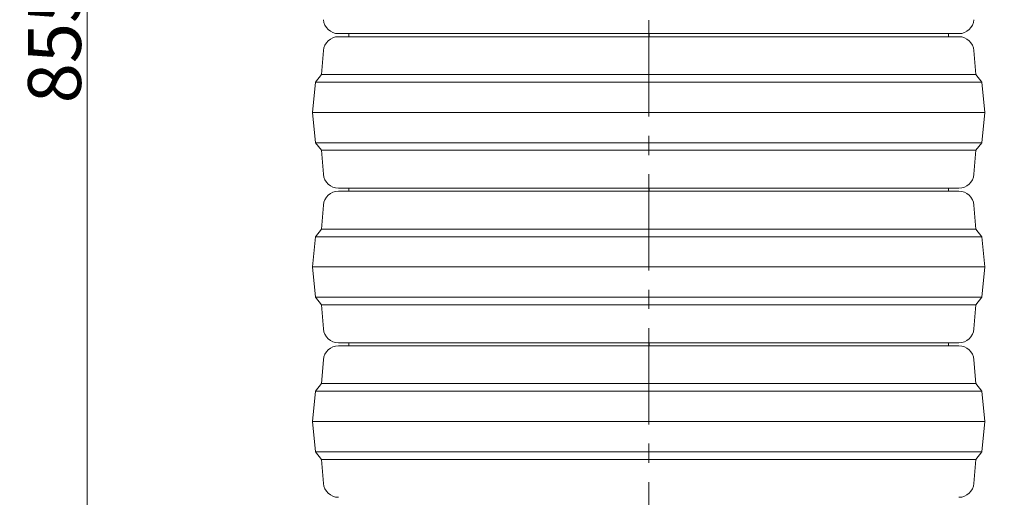
# Model space of a CAD drawing. Extents: x 4142 to 6587, y 896 to 3952.
# Drawn here: x 5509 to 6159, y 3095 to 3410 of the extents above; entities that cross this region are included whole.
import ezdxf

# ---------------------------------------------------------------- set-up
doc = ezdxf.new("R2010")
doc.units = 0
doc.header["$LTSCALE"] = 5
doc.linetypes.add('CENTERX2', pattern=[20.32, 12.7, -2.54, 2.54, -2.54])
doc.linetypes.add('HIDDEN', pattern=[1.905, 1.27, -0.635])
doc.layers.add('Bemaßungen(Brunner)', color=7, linetype='Continuous', lineweight=25)
doc.layers.add('SLD-0', color=7, linetype='Continuous')
doc.styles.add('Brunner 2014', font='arial.ttf', dxfattribs={"height": 35})
doc.dimstyles.new('Brunner 2014', dxfattribs={"dimscale": 5, "dimtxt": 35, "dimasz": 5, "dimexe": 3.175, "dimexo": 0, "dimgap": 0.762, "dimtad": 1, "dimdec": 0, "dimrnd": 1e-08, "dimtxsty": 'Brunner 2014', "dimcen": 0.09, "dimdle": 10, "dimclrd": 7, "dimclre": 7, "dimclrt": 7, "dimadec": 1, "dimazin": 2, "dimtfac": 0.666667, "dimtdec": 0, "dimtmove": 0, "dimatfit": 3, "dimldrblk": 'Filled-1', "dimfxl": 1, "dimtolj": 1, "dimlwd": 5, "dimlwe": 5, "dimarcsym": 0})

# ---------------------------------------------------------------- blocks, each defined once
blk = doc.blocks.new('*D222')
at = {"layer": 'Bemaßungen(Brunner)', "color": 7, "linetype": 'Continuous', "lineweight": 5, "transparency": 16777216}
for p, q in [((5836.98, 3818.82), (5537.56, 3818.82)), ((5553.44, 3793.82), (5553.44, 2988.66)), ((5723.91, 2963.66), (5537.56, 2963.66))]:
    blk.add_line(p, q, dxfattribs=at)
at = {"layer": 'Bemaßungen(Brunner)', "color": 7, "linetype": 'HIDDEN', "lineweight": 5, "transparency": 16777216}
for points in [[(5549.27, 3793.82), (5557.6, 3793.82), (5553.44, 3818.82)], [(5549.27, 2988.66), (5557.6, 2988.66), (5553.44, 2963.66)]]:
    blk.add_solid(points, dxfattribs=at)
at = {"layer": 'Defpoints', "color": 0, "linetype": 'HIDDEN', "lineweight": 5, "transparency": 16777216}
for p in [(5836.98, 3818.82), (5553.44, 2963.66), (5723.91, 2963.66)]:
    blk.add_point(p, dxfattribs=at)
at = {"layer": 'Bemaßungen(Brunner)', "color": 7, "linetype": 'HIDDEN', "lineweight": 5, "transparency": 16777216, "insert": (5531.76, 3394.45), "char_height": 35, "attachment_point": 5, "rotation": 90, "style": 'Brunner 2014'}
blk.add_mtext('\\A1;855', dxfattribs=at)
blk = doc.blocks.new('Filled-1')
at = {"color": 0}
for p, q in [((0, 0), (-1, 0.167)), ((-1, 0.167), (-1, -0.167)), ((-1, 0), (0, 0)), ((-1, -0.167), (0, 0))]:
    blk.add_line(p, q, dxfattribs=at)
at = {"color": 0, "flags": 128}
blk.add_lwpolyline([(-1, -0.167), (0, 0), (-1, 0.167), (-1, -0.167)], dxfattribs=at)
at = {"color": 0}
blk.add_solid([(-1, -0.167), (0, 0), (-1, 0.167), (-1, -0.167)], dxfattribs=at)
blk = doc.blocks.new('*D223')
at = {"layer": 'Bemaßungen(Brunner)', "color": 7, "linetype": 'Continuous', "lineweight": 5, "transparency": 16777216}
for p, q in [((6010.71, 3818.91), (6586.89, 3818.91)), ((6571.02, 3793.91), (6571.02, 2176.2)), ((6090.1, 2151.2), (6586.89, 2151.2))]:
    blk.add_line(p, q, dxfattribs=at)
at = {"layer": 'Bemaßungen(Brunner)', "color": 7, "lineweight": 5, "transparency": 16777216}
for points in [[(6566.85, 3793.91), (6575.18, 3793.91), (6571.02, 3818.91)], [(6566.85, 2176.2), (6575.18, 2176.2), (6571.02, 2151.2)]]:
    blk.add_solid(points, dxfattribs=at)
at = {"layer": 'Defpoints', "color": 0, "lineweight": 5, "transparency": 16777216}
for p in [(6010.71, 3818.91), (6090.1, 2151.2), (6571.02, 2151.2)]:
    blk.add_point(p, dxfattribs=at)
at = {"layer": 'Bemaßungen(Brunner)', "color": 1, "lineweight": 5, "transparency": 16777216, "insert": (6549.34, 3012.91), "char_height": 35, "attachment_point": 5, "rotation": 90, "style": 'Brunner 2014'}
blk.add_mtext('\\A1;1668', dxfattribs=at)
blk = doc.blocks.new('*D224')
at = {"layer": 'Bemaßungen(Brunner)', "color": 7, "linetype": 'Continuous', "lineweight": 5, "transparency": 16777216}
for p, q in [((5924.02, 3648.17), (6485.99, 3648.17)), ((6470.12, 2322.06), (6470.12, 3623.17)), ((6229.02, 2297.06), (6485.99, 2297.06))]:
    blk.add_line(p, q, dxfattribs=at)
at = {"layer": 'Bemaßungen(Brunner)', "color": 7, "lineweight": 5, "transparency": 16777216}
for points in [[(6465.95, 3623.17), (6474.28, 3623.17), (6470.12, 3648.17)], [(6465.95, 2322.06), (6474.28, 2322.06), (6470.12, 2297.06)]]:
    blk.add_solid(points, dxfattribs=at)
at = {"layer": 'Defpoints', "color": 0, "lineweight": 5, "transparency": 16777216}
for p in [(5924.02, 3648.17), (6470.12, 3648.17), (6229.02, 2297.06)]:
    blk.add_point(p, dxfattribs=at)
at = {"layer": 'Bemaßungen(Brunner)', "color": 1, "lineweight": 5, "transparency": 16777216, "insert": (6448.42, 3006.35), "char_height": 35, "attachment_point": 5, "rotation": 90, "style": 'Brunner 2014'}
blk.add_mtext('\\A1;1351', dxfattribs=at)

msp = doc.modelspace()

# ---------------------------------------------------------------- linework, layer by layer
at = {"color": 7, "lineweight": 5}
for p, q in [((6128.79, 3400.66), (5719.25, 3400.66)), ((5726.02, 3400.66), (5726.05, 3400.16)), ((5924.02, 3400.16), (5924.02, 3400.66)), ((5924.02, 3398.66), (5924.02, 3400.16)), ((5924.36, 3400.16), (5924.36, 3400.66)), ((6121.99, 3400.16), (6122.02, 3400.66)), ((5719.25, 3398.66), (6128.79, 3398.66)), ((5709.28, 3389.46), (5708.02, 3373.66)), ((6140.02, 3373.66), (6138.75, 3389.46)), ((5708.02, 3373.66), (5704.02, 3368.66)), ((5708.02, 3373.66), (6140.02, 3373.66)), ((6144.02, 3368.66), (6140.02, 3373.66)), ((5704.02, 3368.66), (5702.02, 3348.66)), ((5704.02, 3368.66), (6144.02, 3368.66)), ((6146.02, 3348.66), (6144.02, 3368.66)), ((5702.02, 3348.66), (5704.02, 3328.66)), ((5702.02, 3348.66), (6146.02, 3348.66)), ((6144.02, 3328.66), (6146.02, 3348.66)), ((5704.02, 3328.66), (5708.02, 3323.66)), ((5704.02, 3328.66), (6144.02, 3328.66)), ((6140.02, 3323.66), (6144.02, 3328.66)), ((5708.02, 3323.66), (5709.28, 3307.86)), ((5708.02, 3323.66), (6140.02, 3323.66)), ((6138.75, 3307.86), (6140.02, 3323.66)), ((6128.79, 3298.66), (5719.25, 3298.66)), ((5719.25, 3296.66), (6128.79, 3296.66)), ((5726.02, 3298.66), (5726.05, 3298.16)), ((5924.02, 3298.16), (5924.02, 3298.66)), ((5924.02, 3296.66), (5924.02, 3298.16)), ((5924.36, 3298.16), (5924.36, 3298.66)), ((6121.99, 3298.16), (6122.02, 3298.66)), ((5709.28, 3287.46), (5708.02, 3271.66)), ((6140.02, 3271.66), (6138.75, 3287.46)), ((5708.02, 3271.66), (5704.02, 3266.66)), ((5708.02, 3271.66), (6140.02, 3271.66)), ((6144.02, 3266.66), (6140.02, 3271.66)), ((5704.02, 3266.66), (5702.02, 3246.66)), ((5704.02, 3266.66), (6144.02, 3266.66)), ((6146.02, 3246.66), (6144.02, 3266.66)), ((5702.02, 3246.66), (5704.02, 3226.66)), ((5702.02, 3246.66), (6146.02, 3246.66)), ((6144.02, 3226.66), (6146.02, 3246.66)), ((5704.02, 3226.66), (5708.02, 3221.66)), ((5704.02, 3226.66), (6144.02, 3226.66)), ((6140.02, 3221.66), (6144.02, 3226.66)), ((5708.02, 3221.66), (5709.28, 3205.86)), ((5708.02, 3221.66), (6140.02, 3221.66)), ((6138.75, 3205.86), (6140.02, 3221.66)), ((6128.79, 3196.66), (5719.25, 3196.66)), ((5719.25, 3194.66), (6128.79, 3194.66)), ((5726.02, 3196.66), (5726.05, 3196.16)), ((5924.02, 3196.16), (5924.02, 3196.66)), ((5924.02, 3194.66), (5924.02, 3196.16)), ((5924.36, 3196.16), (5924.36, 3196.66)), ((6121.99, 3196.16), (6122.02, 3196.66)), ((5709.28, 3185.46), (5708.02, 3169.66)), ((6140.02, 3169.66), (6138.75, 3185.46)), ((5708.02, 3169.66), (5704.02, 3164.66)), ((5708.02, 3169.66), (6140.02, 3169.66)), ((6144.02, 3164.66), (6140.02, 3169.66)), ((5704.02, 3164.66), (5702.02, 3144.66)), ((5704.02, 3164.66), (6144.02, 3164.66)), ((6146.02, 3144.66), (6144.02, 3164.66)), ((5702.02, 3144.66), (5704.02, 3124.66)), ((5702.02, 3144.66), (6146.02, 3144.66)), ((6144.02, 3124.66), (6146.02, 3144.66)), ((5704.02, 3124.66), (5708.02, 3119.66)), ((5704.02, 3124.66), (6144.02, 3124.66)), ((6140.02, 3119.66), (6144.02, 3124.66)), ((5708.02, 3119.66), (5709.28, 3103.86)), ((5708.02, 3119.66), (6140.02, 3119.66)), ((6138.75, 3103.86), (6140.02, 3119.66))]:
    msp.add_line(p, q, dxfattribs=at)
at = {"color": 7, "lineweight": 5, "flags": 128}
for points in [[(5726.05, 3400.16), (5726.02, 3399.66), (5726.14, 3398.66)], [(5924.36, 3398.66), (5924.36, 3399.66), (5924.36, 3400.66)], [(6121.89, 3398.66), (6122.02, 3399.66), (6121.99, 3400.16)], [(5726.05, 3298.16), (5726.02, 3297.66), (5726.14, 3296.66)], [(5924.36, 3296.66), (5924.36, 3297.66), (5924.36, 3298.66)], [(6121.89, 3296.66), (6122.02, 3297.66), (6121.99, 3298.16)], [(5726.05, 3196.16), (5726.02, 3195.66), (5726.14, 3194.66)], [(5924.36, 3194.66), (5924.36, 3195.66), (5924.36, 3196.66)], [(6121.89, 3194.66), (6122.02, 3195.66), (6121.99, 3196.16)]]:
    msp.add_lwpolyline(points, dxfattribs=at)
at = {"color": 7, "lineweight": 5}
for centre, start, end in [((5719.25, 3410.66), 184.57392, 270), ((6128.79, 3410.66), 270, 355.42608), ((5719.25, 3388.66), 90, 175.42608), ((6128.79, 3388.66), 4.57392, 90), ((5719.25, 3308.66), 184.57392, 270), ((6128.79, 3308.66), 270, 355.42608), ((5719.25, 3286.66), 90, 175.42608), ((6128.79, 3286.66), 4.57392, 90), ((5719.25, 3206.66), 184.57392, 270), ((6128.79, 3206.66), 270, 355.42608), ((5719.25, 3184.66), 90, 175.42608), ((6128.79, 3184.66), 4.57392, 90), ((5719.25, 3104.66), 184.57392, 270), ((6128.79, 3104.66), 270, 355.42608)]:
    msp.add_arc(centre, 10, start, end, dxfattribs=at)
at = {"layer": 'SLD-0', "linetype": 'CENTERX2', "lineweight": 5}
msp.add_line((5924.02, 2939.56), (5924.02, 3625.86), dxfattribs=at)

# ---------------------------------------------------------------- dimensions: what is measured, and where the dimension line sits
at = {"layer": 'Bemaßungen(Brunner)', "color": 1, "linetype": 'HIDDEN', "lineweight": 5}
dim = msp.add_linear_dim(base=(5553.44, 2963.66), p1=(5836.98, 3818.82), p2=(5723.91, 2963.66), angle=90, dimstyle='Brunner 2014', dxfattribs=at)
dim.commit()
dim.dimension.update_dxf_attribs({"geometry": '*D222', "text_midpoint": (5553.44, 3394.45), "dimtype": 160})
at = {"layer": 'Bemaßungen(Brunner)', "lineweight": 5}
for base, p1, p2, picture, middle in [((6571.02, 2151.2), (6010.71, 3818.91), (6090.1, 2151.2), '*D223', (6571.02, 3012.91)), ((6470.12, 3648.17), (6229.02, 2297.06), (5924.02, 3648.17), '*D224', (6470.12, 3006.35))]:
    dim = msp.add_linear_dim(base=base, p1=p1, p2=p2, angle=90, dimstyle='Brunner 2014', override={"dimclrt": 1}, dxfattribs=at)
    dim.commit()
    dim.dimension.update_dxf_attribs({"geometry": picture, "text_midpoint": middle, "dimtype": 160})

doc.saveas('drawing.dxf')
